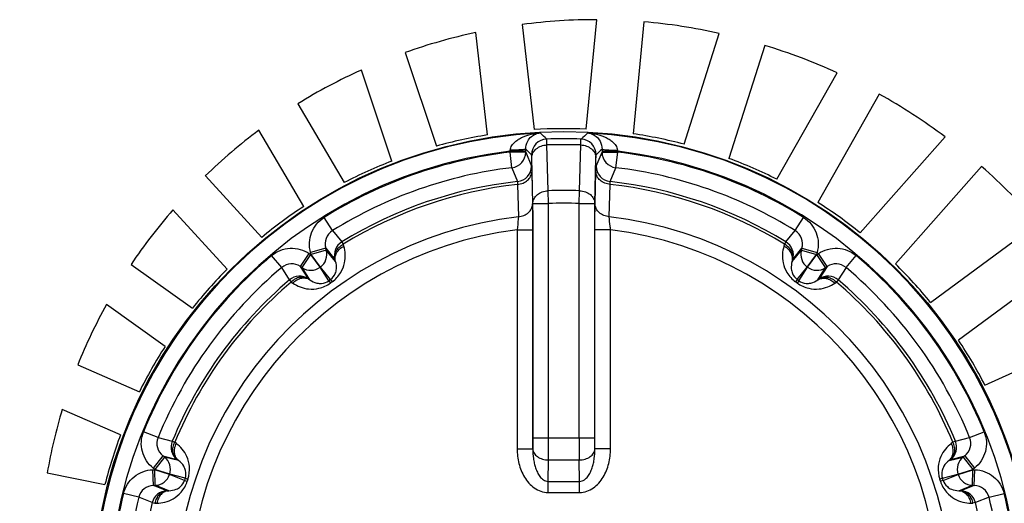
# Model space of a CAD drawing. Units: millimetres. Extents: x 0 to 841, y 0 to 594.
# Drawn here: x 425 to 431, y 191 to 194 of the extents above; entities that cross this region are included whole.
import ezdxf

# ---------------------------------------------------------------- set-up
doc = ezdxf.new("R2010")
doc.units = ezdxf.units.MM
doc.header["$LTSCALE"] = 46.255
doc.layers.get('0').update_dxf_attribs({"linetype": 'CONTINUOUS'})
doc.layers.add('DATUM_AXES', color=7, linetype='CONTINUOUS')

msp = doc.modelspace()

# ---------------------------------------------------------------- linework, layer by layer
at = {"color": 7, "linetype": 'CONTINUOUS'}
for p, q in [((428.0725, 192.8672), (428.0655, 193.1596)), ((428.2744, 192.8672), (428.2814, 193.1596)), ((427.8298, 193.1138), (427.8298, 193.1199)), ((427.9298, 193.1199), (427.8298, 193.1199)), ((427.8417, 193.0146), (427.8298, 193.1138)), ((427.9298, 193.1138), (427.8298, 193.1138)), ((427.9298, 193.1199), (427.9298, 193.1333)), ((427.9298, 193.1138), (427.9298, 193.1199)), ((427.9298, 193.1138), (427.9667, 193.0251)), ((428.3802, 193.0251), (428.4171, 193.1138)), ((428.4171, 193.1333), (428.4171, 193.1199)), ((428.4171, 193.1199), (428.4171, 193.1138)), ((428.4171, 193.1199), (428.5171, 193.1199)), ((428.4171, 193.1138), (428.5171, 193.1138)), ((428.5053, 193.0146), (428.5171, 193.1138)), ((428.5171, 193.1199), (428.5171, 193.1138)), ((427.9757, 192.7861), (427.9686, 193.0784)), ((428.3712, 192.7861), (428.3784, 193.0784)), ((427.8417, 193.0146), (427.8777, 192.9258)), ((427.9686, 192.9891), (427.9737, 192.7828)), ((428.3732, 192.7828), (428.3784, 192.9891)), ((428.4693, 192.9258), (428.5053, 193.0146)), ((427.8776, 192.9077), (427.8833, 192.7014)), ((428.4636, 192.7014), (428.4693, 192.9077)), ((428.0757, 192.7861), (428.0725, 192.8672)), ((428.2713, 192.7861), (428.2744, 192.8672)), ((427.9757, 191.2897), (427.9757, 192.7861)), ((427.9757, 192.7861), (428.0757, 192.7861)), ((428.0757, 191.2897), (428.0757, 192.7861)), ((428.2713, 191.2897), (428.2713, 192.7861)), ((428.2713, 192.7861), (428.3712, 192.7861)), ((428.3712, 191.2897), (428.3712, 192.7861)), ((426.6964, 192.6124), (426.6437, 192.6972)), ((429.6505, 192.6124), (429.7032, 192.6972)), ((426.6964, 192.6124), (426.7559, 192.5406)), ((427.8752, 192.6179), (427.8752, 191.2198)), ((427.8752, 192.6179), (427.9752, 192.6179)), ((427.9752, 192.6179), (427.9752, 191.2198)), ((428.3717, 191.2198), (428.3717, 192.6179)), ((428.4717, 192.6179), (428.3717, 192.6179)), ((428.4717, 191.2198), (428.4717, 192.6179)), ((429.591, 192.5406), (429.6505, 192.6124)), ((426.7559, 192.5406), (426.7653, 192.5253)), ((426.7689, 192.5137), (426.7653, 192.5253)), ((429.5816, 192.5253), (429.578, 192.5137)), ((429.591, 192.5406), (429.5816, 192.5253)), ((426.4926, 192.3831), (426.5485, 192.466)), ((426.5027, 192.3763), (426.5586, 192.4592)), ((426.5485, 192.466), (426.5586, 192.4592)), ((426.6533, 192.4998), (426.5571, 192.4723)), ((426.5605, 192.4606), (426.5571, 192.4723)), ((426.5586, 192.4592), (426.5605, 192.4606)), ((426.6174, 192.3784), (426.5586, 192.4592)), ((426.6566, 192.4882), (426.5605, 192.4606)), ((426.6192, 192.3797), (426.5605, 192.4606)), ((426.6566, 192.4882), (426.6533, 192.4998)), ((426.6533, 192.4998), (426.7122, 192.428)), ((426.7158, 192.4164), (426.6566, 192.4882)), ((429.6311, 192.4164), (429.6903, 192.4882)), ((429.6347, 192.428), (429.6937, 192.4998)), ((429.6937, 192.4998), (429.6903, 192.4882)), ((429.6903, 192.4882), (429.7864, 192.4606)), ((429.6937, 192.4998), (429.7898, 192.4723)), ((429.7277, 192.3797), (429.7864, 192.4606)), ((429.7295, 192.3784), (429.7883, 192.4592)), ((429.7898, 192.4723), (429.7864, 192.4606)), ((429.7864, 192.4606), (429.7883, 192.4592)), ((429.7883, 192.4592), (429.7984, 192.466)), ((429.8442, 192.3763), (429.7883, 192.4592)), ((429.8543, 192.3831), (429.7984, 192.466)), ((426.3722, 192.3768), (426.3079, 192.4533)), ((426.7158, 192.4164), (426.7122, 192.428)), ((429.6347, 192.428), (429.6311, 192.4164)), ((429.9747, 192.3768), (430.039, 192.4533)), ((426.4221, 192.2981), (426.3722, 192.3768)), ((426.4926, 192.3831), (426.5027, 192.3763)), ((426.5428, 192.3049), (426.4926, 192.3831)), ((426.5527, 192.2979), (426.5027, 192.3763)), ((426.6174, 192.3784), (426.6192, 192.3797)), ((426.6726, 192.2921), (426.6174, 192.3784)), ((426.6842, 192.3005), (426.6192, 192.3797)), ((429.6627, 192.3005), (429.7277, 192.3797)), ((429.6743, 192.2921), (429.7295, 192.3784)), ((429.7277, 192.3797), (429.7295, 192.3784)), ((429.7942, 192.2979), (429.8442, 192.3763)), ((429.8543, 192.3831), (429.8041, 192.3049)), ((429.8442, 192.3763), (429.8543, 192.3831)), ((429.9747, 192.3768), (429.9248, 192.2981)), ((426.4221, 192.2981), (426.4338, 192.2844)), ((426.4338, 192.2844), (426.4438, 192.2774)), ((426.5428, 192.3049), (426.5527, 192.2979)), ((426.6726, 192.2921), (426.6832, 192.2776)), ((426.6842, 192.3005), (426.6948, 192.2859)), ((429.6627, 192.3005), (429.6522, 192.2859)), ((429.6743, 192.2921), (429.6637, 192.2776)), ((429.7942, 192.2979), (429.8041, 192.3049)), ((429.9032, 192.2774), (429.9131, 192.2844)), ((429.9248, 192.2981), (429.9131, 192.2844)), ((425.5832, 191.2909), (425.4907, 191.3285)), ((430.7637, 191.2909), (430.8562, 191.3285)), ((425.5832, 191.2909), (425.6735, 191.2677)), ((425.6735, 191.2677), (425.6902, 191.2609)), ((427.9757, 191.2897), (428.3712, 191.2897)), ((430.6734, 191.2677), (430.6568, 191.2609)), ((430.6734, 191.2677), (430.7637, 191.2909)), ((425.6999, 191.2536), (425.6902, 191.2609)), ((427.8752, 191.2198), (427.9752, 191.2198)), ((427.8752, 191.2198), (427.8752, 191.2182)), ((427.8752, 191.2182), (427.9752, 191.2186)), ((427.9752, 191.2198), (427.9752, 191.2186)), ((428.3717, 191.2186), (428.3717, 191.2198)), ((428.4717, 191.2198), (428.3717, 191.2198)), ((428.4717, 191.2182), (428.3717, 191.2186)), ((428.4717, 191.2182), (428.4717, 191.2198)), ((430.6568, 191.2609), (430.647, 191.2536)), ((425.6145, 191.1744), (425.5529, 191.0956)), ((425.624, 191.1669), (425.5625, 191.0881)), ((425.624, 191.1669), (425.6145, 191.1744)), ((425.6145, 191.1744), (425.7044, 191.1509)), ((425.7141, 191.1437), (425.624, 191.1669)), ((425.7141, 191.1437), (425.7044, 191.1509)), ((428.0727, 191.0112), (428.0751, 191.1483)), ((428.0751, 191.1483), (428.2718, 191.1483)), ((428.2742, 191.0112), (428.2718, 191.1483)), ((430.6328, 191.1437), (430.7229, 191.1669)), ((430.6426, 191.1509), (430.6328, 191.1437)), ((430.6426, 191.1509), (430.7325, 191.1744)), ((430.7325, 191.1744), (430.7229, 191.1669)), ((430.7229, 191.1669), (430.7844, 191.0881)), ((430.7325, 191.1744), (430.794, 191.0956)), ((425.5496, 191.0855), (425.5618, 191.0859)), ((425.5531, 190.9856), (425.5496, 191.0855)), ((425.5625, 191.0881), (425.5529, 191.0956)), ((425.5618, 191.0859), (425.5625, 191.0881)), ((425.5652, 190.986), (425.5618, 191.0859)), ((425.6568, 191.0551), (425.5618, 191.0859)), ((425.6575, 191.0572), (425.5625, 191.0881)), ((430.6894, 191.0572), (430.7844, 191.0881)), ((430.6901, 191.0551), (430.7852, 191.0859)), ((430.7817, 190.986), (430.7852, 191.0859)), ((430.794, 191.0956), (430.7844, 191.0881)), ((430.7844, 191.0881), (430.7852, 191.0859)), ((430.7852, 191.0859), (430.7973, 191.0855)), ((430.7938, 190.9856), (430.7973, 191.0855)), ((425.6568, 191.0551), (425.6575, 191.0572)), ((425.7522, 191.0177), (425.6568, 191.0551)), ((425.7567, 191.0314), (425.6575, 191.0572)), ((425.7522, 191.0177), (425.7694, 191.0122)), ((425.7567, 191.0314), (425.7738, 191.0258)), ((430.5903, 191.0314), (430.5732, 191.0258)), ((430.5947, 191.0177), (430.5776, 191.0122)), ((430.5903, 191.0314), (430.6894, 191.0572)), ((430.5947, 191.0177), (430.6901, 191.0551)), ((430.6894, 191.0572), (430.6901, 191.0551)), ((425.5531, 190.9856), (425.5652, 190.986)), ((425.6396, 190.9518), (425.5531, 190.9856)), ((425.6518, 190.9519), (425.5652, 190.986)), ((425.6396, 190.9518), (425.6518, 190.9519)), ((428.0727, 190.9405), (428.0727, 191.0112)), ((428.0727, 191.0112), (428.2742, 191.0112)), ((428.2742, 190.9405), (428.2742, 191.0112)), ((430.6951, 190.9519), (430.7817, 190.986)), ((430.6951, 190.9519), (430.7073, 190.9518)), ((430.7938, 190.9856), (430.7073, 190.9518)), ((430.7817, 190.986), (430.7938, 190.9856)), ((425.4594, 190.9097), (425.3624, 190.9337)), ((425.546, 190.8754), (425.4594, 190.9097)), ((428.0727, 190.9405), (428.2742, 190.9405)), ((430.8875, 190.9097), (430.8009, 190.8754)), ((430.8875, 190.9097), (430.9845, 190.9337)), ((425.546, 190.8754), (425.5635, 190.8711)), ((425.5635, 190.8711), (425.5757, 190.8714)), ((430.7712, 190.8714), (430.7834, 190.8711)), ((430.8009, 190.8754), (430.7834, 190.8711))]:
    msp.add_line(p, q, dxfattribs=at)
for centre, radius in [((428.1735, 190.2386), 3.007), ((417.3735, 183.5386), 7.525)]:
    msp.add_circle(centre, radius, dxfattribs=at)
for centre, radius, start, end in [((428.3737, 190.399), 3.5608, 89.82788, 97.52715), ((428.3625, 190.2546), 3.7057, 77.48623, 85.0144), ((428.3922, 190.2612), 3.7, 102.18757, 109.45119), ((428.3428, 190.1624), 3.8, 65.50495, 72.96811), ((428.3203, 190.4316), 3.5148, 114.1702, 121.66224), ((428.3949, 190.2657), 3.6842, 53.08392, 60.90359), ((428.1735, 190.2386), 3.0017, 92.90606, 87.09394), ((428.3199, 190.452), 3.4977, 126.75959, 134.12277), ((422.0747, 186.7642), 8.7893, 47.04553, 47.4236), ((434.2722, 186.7642), 8.7893, 132.5764, 132.95447), ((428.0676, 193.0971), 0.1, 92.14172, 179.97999), ((428.1735, 190.2386), 2.9605, 87.87829, 92.12171), ((428.1735, 190.2386), 2.923, 87.88421, 92.11579), ((428.2793, 193.0971), 0.1, 0.02001, 87.85828), ((428.1735, 190.2386), 2.9017, 96.80152, 83.19848), ((428.1735, 190.2386), 2.8957, 96.81568, 121.89013), ((425.725, 193.3637), 2.1189, 353.39281, 353.57817), ((427.8298, 193.114), 0.1, 276.83078, 359.93041), ((422.19, 187.1014), 8.3264, 46.06145, 46.42147), ((434.1569, 187.1014), 8.3264, 133.57853, 133.93855), ((428.5172, 193.114), 0.1, 180.06962, 263.1692), ((430.622, 193.3636), 2.119, 186.41935, 186.60471), ((428.1735, 190.2386), 2.8957, 58.10987, 83.18432), ((427.8667, 193.0252), 0.1, 276.29773, 359.9299), ((428.4802, 193.0252), 0.1, 180.07013, 263.70225), ((428.1735, 190.2386), 2.7958, 96.81568, 121.89013), ((428.1735, 190.2386), 2.7958, 58.10987, 83.18432), ((428.2791, 190.1215), 3.8693, 40.99832, 48.54788), ((428.1735, 190.2386), 2.7035, 96.28167, 121.6241), ((428.1735, 190.2386), 2.6855, 96.3251, 121.6241), ((428.1735, 190.2386), 2.7035, 58.3759, 83.71833), ((428.1735, 190.2386), 2.6855, 58.3759, 83.6749), ((428.1735, 190.2386), 2.6306, 87.80139, 92.19861), ((428.1735, 190.2386), 2.5494, 87.80139, 92.19861), ((428.3626, 190.4064), 3.5601, 138.94633, 146.00278), ((428.1735, 190.2386), 2.4799, 96.71968, 83.28032), ((428.1735, 190.2386), 2.3979, 97.14531, 82.85469), ((426.7493, 192.5276), 0.1, 121.91785, 196.1021), ((429.5976, 192.5276), 0.1, 343.8979, 58.08215), ((426.8083, 192.4554), 0.1, 121.62499, 195.93866), ((429.5386, 192.4554), 0.1, 344.06134, 58.37501), ((426.5604, 192.4607), 0.1, 305.97221, 15.93813), ((429.7865, 192.4607), 0.1, 164.06187, 234.02779), ((428.1735, 190.2386), 2.8957, 130.10987, 157.89013), ((426.4366, 192.3004), 0.1, 55.8979, 130.08215), ((429.9103, 192.3004), 0.1, 49.91785, 124.1021), ((428.1735, 190.2386), 2.8957, 22.10987, 49.89013), ((428.1735, 190.2386), 2.7958, 130.10987, 157.89013), ((426.5585, 192.4593), 0.1, 236.06187, 306.02779), ((429.7884, 192.4593), 0.1, 233.97221, 303.93813), ((428.1735, 190.2386), 2.7958, 22.10987, 49.89013), ((428.1735, 190.2386), 2.7035, 130.3759, 157.6241), ((428.1735, 190.2386), 2.6855, 130.3759, 157.6241), ((426.4869, 192.2219), 0.1, 56.06134, 130.37501), ((428.1735, 190.2386), 2.5435, 125.83858, 126.16142), ((428.1735, 190.2386), 2.5255, 125.83858, 126.16142), ((428.1735, 190.2386), 2.5255, 53.83858, 54.16142), ((428.1735, 190.2386), 2.5435, 53.83858, 54.16142), ((429.86, 192.2219), 0.1, 49.62499, 123.93866), ((428.1735, 190.2386), 2.6855, 22.3759, 49.6241), ((428.1735, 190.2386), 2.7035, 22.3759, 49.6241), ((428.2065, 190.4994), 3.3782, 150.93201, 158.18447), ((428.2581, 190.483), 3.4323, 163.27346, 170.22528), ((425.6758, 191.2533), 0.1, 157.91785, 232.1021), ((425.766, 191.2297), 0.1, 157.62499, 231.93866), ((412.4179, 191.2756), 15.6577, 359.53412, 0.05163), ((443.9288, 191.2756), 15.6576, 179.94837, 180.46588), ((430.5809, 191.2297), 0.1, 308.06134, 22.37501), ((430.6711, 191.2533), 0.1, 307.8979, 22.08215), ((425.5624, 191.0882), 0.1, 341.97221, 51.93813), ((430.7845, 191.0882), 0.1, 128.06187, 198.02779), ((425.5616, 191.086), 0.1, 272.06187, 342.02779), ((428.1735, 190.2386), 2.5435, 161.83858, 162.16142), ((428.1735, 190.2386), 2.5255, 161.83858, 162.16142), ((428.1735, 190.2386), 2.5255, 17.83858, 18.16142), ((428.1735, 190.2386), 2.5435, 17.83858, 18.16142), ((430.7853, 191.086), 0.1, 197.97221, 267.93813), ((425.5564, 190.8857), 0.1, 91.8979, 166.08215), ((425.6432, 190.8518), 0.1, 92.06134, 166.37501), ((430.7037, 190.8518), 0.1, 13.62499, 87.93866), ((430.7905, 190.8857), 0.1, 13.91785, 88.1021), ((428.1735, 190.2386), 2.8957, 166.10987, 193.89013), ((428.1735, 190.2386), 2.7958, 166.10987, 193.89013), ((428.1735, 190.2386), 2.7958, 346.10987, 13.89013), ((428.1735, 190.2386), 2.8957, 346.10987, 13.89013), ((428.1735, 190.2386), 2.7035, 166.3759, 193.6241), ((428.1735, 190.2386), 2.7035, 346.3759, 13.6241)]:
    msp.add_arc(centre, radius, start, end, dxfattribs=at)
for points, knots in [([(427.8306, 193.1267), (427.8318, 193.137), (427.84, 193.1566), (427.8605, 193.1792), (427.8845, 193.1967), (427.9187, 193.2149), (427.9644, 193.2299), (428.0023, 193.2353), (428.0213, 193.2364)], [0, 0, 0, 0, 0.132945, 0.261763, 0.387659, 0.511791, 0.756803, 1, 1, 1, 1]), ([(427.9298, 193.1333), (427.9297, 193.1507), (427.9375, 193.1813), (427.9634, 193.2133), (427.9917, 193.2307), (428.0116, 193.2356), (428.0213, 193.2364)], [0, 0, 0, 0, 0.34769, 0.597663, 0.807024, 1, 1, 1, 1]), ([(428.3256, 193.2364), (428.3446, 193.2353), (428.3825, 193.2299), (428.4282, 193.2149), (428.4624, 193.1967), (428.4864, 193.1792), (428.5069, 193.1566), (428.5151, 193.137), (428.5163, 193.1267)], [0, 0, 0, 0, 0.243194, 0.488207, 0.612339, 0.738244, 0.867051, 1, 1, 1, 1]), ([(428.3256, 193.2364), (428.3353, 193.2356), (428.3552, 193.2307), (428.3835, 193.2133), (428.4094, 193.1813), (428.4172, 193.1507), (428.4171, 193.1333)], [0, 0, 0, 0, 0.192973, 0.402335, 0.652318, 1, 1, 1, 1]), ([(427.9686, 193.0784), (427.9687, 193.0888), (427.9743, 193.1106), (427.9965, 193.137), (428.0283, 193.1546), (428.053, 193.1592), (428.0655, 193.1596)], [0, 0, 0, 0, 0.225978, 0.466995, 0.727122, 1, 1, 1, 1]), ([(428.0655, 193.1596), (428.0654, 193.1648), (428.0651, 193.174), (428.0647, 193.1845), (428.0644, 193.1908), (428.0642, 193.1939), (428.064, 193.1958), (428.064, 193.1968), (428.0639, 193.197)], [0, 0, 0, 0, 0.419107, 0.729708, 0.84201, 0.924762, 0.977476, 1, 1, 1, 1]), ([(428.2814, 193.1596), (428.2815, 193.1648), (428.2818, 193.174), (428.2822, 193.1845), (428.2825, 193.1908), (428.2827, 193.1939), (428.2829, 193.1958), (428.2829, 193.1968), (428.2831, 193.197)], [0, 0, 0, 0, 0.419141, 0.72975, 0.842048, 0.924776, 0.977487, 1, 1, 1, 1]), ([(428.2814, 193.1596), (428.294, 193.1592), (428.3186, 193.1546), (428.3504, 193.137), (428.3726, 193.1106), (428.3782, 193.0888), (428.3784, 193.0784)], [0, 0, 0, 0, 0.272878, 0.533005, 0.774022, 1, 1, 1, 1]), ([(427.9298, 193.1333), (427.9297, 193.133), (427.9289, 193.1325), (427.9263, 193.1316), (427.9206, 193.1306), (427.9115, 193.1295), (427.8993, 193.1286), (427.8845, 193.1278), (427.8613, 193.127), (427.8431, 193.1267), (427.8306, 193.1267)], [0, 0, 0, 0, 0.009015, 0.025876, 0.085566, 0.178918, 0.302801, 0.452743, 0.62317, 1, 1, 1, 1]), ([(427.9686, 193.0784), (427.9685, 193.081), (427.9683, 193.0855), (427.9683, 193.0915), (427.9677, 193.0948), (427.9679, 193.0968), (427.9676, 193.0971)], [0, 0, 0, 0, 0.41886, 0.72927, 0.924271, 1, 1, 1, 1]), ([(428.3784, 193.0784), (428.3784, 193.081), (428.3786, 193.0855), (428.3786, 193.0915), (428.3792, 193.0948), (428.379, 193.0968), (428.3793, 193.0971)], [0, 0, 0, 0, 0.418894, 0.729313, 0.924286, 1, 1, 1, 1]), ([(428.4171, 193.1333), (428.4172, 193.133), (428.418, 193.1325), (428.4206, 193.1316), (428.4263, 193.1306), (428.4354, 193.1295), (428.4476, 193.1286), (428.4624, 193.1278), (428.4856, 193.127), (428.5038, 193.1267), (428.5163, 193.1267)], [0, 0, 0, 0, 0.009015, 0.025876, 0.085566, 0.178918, 0.3028, 0.452742, 0.623169, 1, 1, 1, 1]), ([(427.9667, 193.0251), (427.9671, 193.0241), (427.9672, 193.0206), (427.9678, 193.0135), (427.9682, 193.0025), (427.9684, 192.994), (427.9686, 192.9891)], [0, 0, 0, 0, 0.089928, 0.289385, 0.594948, 1, 1, 1, 1]), ([(428.3784, 192.9891), (428.3785, 192.994), (428.3788, 193.0025), (428.3791, 193.0135), (428.3797, 193.0206), (428.3798, 193.0241), (428.3802, 193.0251)], [0, 0, 0, 0, 0.405003, 0.710505, 0.910022, 1, 1, 1, 1]), ([(427.8776, 192.9077), (427.8896, 192.9087), (427.913, 192.9141), (427.9428, 192.9322), (427.9633, 192.9581), (427.9684, 192.9791), (427.9686, 192.9891)], [0, 0, 0, 0, 0.272144, 0.531273, 0.772467, 1, 1, 1, 1]), ([(428.4693, 192.9077), (428.4573, 192.9087), (428.434, 192.9141), (428.4041, 192.9322), (428.3837, 192.9581), (428.3785, 192.9791), (428.3784, 192.9891)], [0, 0, 0, 0, 0.272144, 0.531273, 0.772467, 1, 1, 1, 1]), ([(427.8777, 192.9258), (427.878, 192.9254), (427.8779, 192.9235), (427.8781, 192.92), (427.8779, 192.9144), (427.8777, 192.9102), (427.8776, 192.9077)], [0, 0, 0, 0, 0.089705, 0.288685, 0.594407, 1, 1, 1, 1]), ([(428.4693, 192.9077), (428.4692, 192.9102), (428.469, 192.9144), (428.4688, 192.92), (428.469, 192.9235), (428.4689, 192.9254), (428.4693, 192.9258)], [0, 0, 0, 0, 0.405544, 0.711203, 0.910245, 1, 1, 1, 1]), ([(427.9757, 192.7861), (427.9758, 192.7965), (427.9815, 192.8182), (428.0036, 192.8446), (428.0353, 192.8622), (428.06, 192.8668), (428.0725, 192.8672)], [0, 0, 0, 0, 0.225992, 0.467006, 0.72712, 1, 1, 1, 1]), ([(428.2744, 192.8672), (428.287, 192.8668), (428.3116, 192.8622), (428.3434, 192.8446), (428.3655, 192.8182), (428.3711, 192.7965), (428.3712, 192.7861)], [0, 0, 0, 0, 0.27288, 0.532994, 0.774008, 1, 1, 1, 1]), ([(427.8833, 192.7014), (427.8952, 192.7024), (427.9185, 192.7079), (427.9481, 192.726), (427.9684, 192.7519), (427.9736, 192.7727), (427.9737, 192.7828)], [0, 0, 0, 0, 0.27216, 0.531239, 0.772418, 1, 1, 1, 1]), ([(427.9737, 192.7828), (427.974, 192.772), (427.9749, 192.7171), (427.9752, 192.6621), (427.9752, 192.6179)], [0, 0, 0, 0, 0.195366, 1, 1, 1, 1]), ([(428.3717, 192.6179), (428.3717, 192.6338), (428.3719, 192.6888), (428.3723, 192.7437), (428.3732, 192.7828)], [0, 0, 0, 0, 0.289789, 1, 1, 1, 1]), ([(428.4636, 192.7014), (428.4517, 192.7024), (428.4285, 192.7079), (428.3988, 192.726), (428.3785, 192.7519), (428.3734, 192.7727), (428.3732, 192.7828)], [0, 0, 0, 0, 0.27216, 0.531239, 0.772418, 1, 1, 1, 1]), ([(426.5571, 192.4723), (426.5512, 192.4929), (426.5461, 192.5364), (426.5594, 192.6005), (426.5924, 192.6571), (426.6254, 192.6859), (426.6437, 192.6972)], [0, 0, 0, 0, 0.250002, 0.5, 0.749999, 1, 1, 1, 1]), ([(427.8833, 192.7014), (427.883, 192.6959), (427.8809, 192.668), (427.8779, 192.6402), (427.8752, 192.6179)], [0, 0, 0, 0, 0.19617, 1, 1, 1, 1]), ([(428.4717, 192.6179), (428.4708, 192.6259), (428.4676, 192.6537), (428.4648, 192.6815), (428.4636, 192.7014)], [0, 0, 0, 0, 0.288752, 1, 1, 1, 1]), ([(429.7032, 192.6972), (429.7215, 192.6859), (429.7545, 192.6571), (429.7875, 192.6005), (429.8009, 192.5364), (429.7957, 192.4929), (429.7898, 192.4723)], [0, 0, 0, 0, 0.249999, 0.499995, 0.749996, 1, 1, 1, 1]), ([(426.7122, 192.428), (426.7098, 192.4367), (426.7087, 192.456), (426.7185, 192.4839), (426.738, 192.5082), (426.7557, 192.5204), (426.7653, 192.5253)], [0, 0, 0, 0, 0.228417, 0.469238, 0.727348, 1, 1, 1, 1]), ([(429.6347, 192.428), (429.6371, 192.4367), (429.6382, 192.456), (429.6284, 192.4839), (429.6089, 192.5082), (429.5913, 192.5204), (429.5816, 192.5253)], [0, 0, 0, 0, 0.228417, 0.469238, 0.727348, 1, 1, 1, 1]), ([(426.3079, 192.4533), (426.3243, 192.4671), (426.3619, 192.4896), (426.4259, 192.5035), (426.491, 192.4964), (426.5307, 192.478), (426.5485, 192.466)], [0, 0, 0, 0, 0.249999, 0.499995, 0.749996, 1, 1, 1, 1]), ([(426.6948, 192.2859), (426.7165, 192.3016), (426.7506, 192.3388), (426.7757, 192.4029), (426.7803, 192.4614), (426.7739, 192.4972), (426.7689, 192.5137)], [0, 0, 0, 0, 0.316184, 0.575672, 0.797371, 1, 1, 1, 1]), ([(426.7158, 192.4164), (426.7134, 192.4251), (426.7123, 192.4444), (426.7221, 192.4722), (426.7416, 192.4966), (426.7592, 192.5087), (426.7689, 192.5137)], [0, 0, 0, 0, 0.228431, 0.469244, 0.727334, 1, 1, 1, 1]), ([(429.578, 192.5137), (429.573, 192.4972), (429.5666, 192.4614), (429.5712, 192.4029), (429.5963, 192.3388), (429.6304, 192.3016), (429.6522, 192.2859)], [0, 0, 0, 0, 0.202639, 0.424347, 0.683823, 1, 1, 1, 1]), ([(429.6311, 192.4164), (429.6335, 192.4251), (429.6346, 192.4444), (429.6248, 192.4722), (429.6054, 192.4966), (429.5877, 192.5087), (429.578, 192.5137)], [0, 0, 0, 0, 0.228431, 0.469244, 0.727334, 1, 1, 1, 1]), ([(429.7984, 192.466), (429.8162, 192.478), (429.8559, 192.4964), (429.921, 192.5035), (429.985, 192.4896), (430.0226, 192.4671), (430.039, 192.4533)], [0, 0, 0, 0, 0.250002, 0.5, 0.749999, 1, 1, 1, 1]), ([(426.6842, 192.3005), (426.6973, 192.31), (426.7145, 192.3321), (426.7245, 192.3739), (426.721, 192.4011), (426.7158, 192.4164)], [0, 0, 0, 0, 0.379635, 0.619804, 1, 1, 1, 1]), ([(429.6311, 192.4164), (429.6259, 192.4011), (429.6224, 192.3739), (429.6324, 192.3321), (429.6496, 192.31), (429.6627, 192.3005)], [0, 0, 0, 0, 0.380224, 0.620407, 1, 1, 1, 1]), ([(426.5428, 192.3049), (426.5352, 192.3099), (426.5172, 192.3169), (426.4876, 192.3161), (426.4585, 192.3052), (426.4414, 192.2921), (426.4338, 192.2844)], [0, 0, 0, 0, 0.228417, 0.469238, 0.727348, 1, 1, 1, 1]), ([(426.5527, 192.2979), (426.5451, 192.3028), (426.5271, 192.3098), (426.4976, 192.3091), (426.4684, 192.2982), (426.4514, 192.2851), (426.4438, 192.2774)], [0, 0, 0, 0, 0.228431, 0.469244, 0.727334, 1, 1, 1, 1]), ([(426.4438, 192.2774), (426.4579, 192.2676), (426.4899, 192.2504), (426.547, 192.2367), (426.6157, 192.2408), (426.6616, 192.2617), (426.6832, 192.2776)], [0, 0, 0, 0, 0.202639, 0.424347, 0.683823, 1, 1, 1, 1]), ([(426.5527, 192.2979), (426.5656, 192.2882), (426.5904, 192.2765), (426.6332, 192.2731), (426.6596, 192.2826), (426.6726, 192.2921)], [0, 0, 0, 0, 0.380224, 0.620407, 1, 1, 1, 1]), ([(429.6637, 192.2776), (429.6853, 192.2617), (429.7313, 192.2408), (429.7999, 192.2367), (429.857, 192.2504), (429.8891, 192.2676), (429.9032, 192.2774)], [0, 0, 0, 0, 0.316184, 0.575672, 0.797371, 1, 1, 1, 1]), ([(429.6743, 192.2921), (429.6873, 192.2826), (429.7137, 192.2731), (429.7565, 192.2765), (429.7813, 192.2882), (429.7942, 192.2979)], [0, 0, 0, 0, 0.379635, 0.619804, 1, 1, 1, 1]), ([(429.7942, 192.2979), (429.8018, 192.3028), (429.8198, 192.3098), (429.8493, 192.3091), (429.8785, 192.2982), (429.8955, 192.2851), (429.9032, 192.2774)], [0, 0, 0, 0, 0.228431, 0.469244, 0.727334, 1, 1, 1, 1]), ([(429.8041, 192.3049), (429.8117, 192.3099), (429.8297, 192.3169), (429.8593, 192.3161), (429.8885, 192.3052), (429.9055, 192.2921), (429.9131, 192.2844)], [0, 0, 0, 0, 0.228417, 0.469238, 0.727348, 1, 1, 1, 1]), ([(425.5529, 191.0956), (425.536, 191.1088), (425.5062, 191.141), (425.4794, 191.2007), (425.4728, 191.2659), (425.4826, 191.3086), (425.4907, 191.3285)], [0, 0, 0, 0, 0.250002, 0.5, 0.749999, 1, 1, 1, 1]), ([(430.8562, 191.3285), (430.8643, 191.3086), (430.8741, 191.2659), (430.8675, 191.2007), (430.8407, 191.141), (430.8109, 191.1088), (430.794, 191.0956)], [0, 0, 0, 0, 0.249999, 0.499995, 0.749996, 1, 1, 1, 1]), ([(427.9752, 191.2198), (427.9753, 191.2249), (427.9756, 191.2482), (427.9757, 191.2715), (427.9757, 191.2897)], [0, 0, 0, 0, 0.215371, 1, 1, 1, 1]), ([(428.3717, 191.2198), (428.3717, 191.2249), (428.3713, 191.2482), (428.3712, 191.2715), (428.3712, 191.2897)], [0, 0, 0, 0, 0.215373, 1, 1, 1, 1]), ([(425.7044, 191.1509), (425.6973, 191.1566), (425.6851, 191.1715), (425.6766, 191.1999), (425.678, 191.231), (425.6852, 191.2512), (425.6902, 191.2609)], [0, 0, 0, 0, 0.228417, 0.469238, 0.727348, 1, 1, 1, 1]), ([(425.7141, 191.1437), (425.707, 191.1494), (425.6948, 191.1643), (425.6864, 191.1926), (425.6878, 191.2237), (425.6949, 191.2439), (425.6999, 191.2536)], [0, 0, 0, 0, 0.228431, 0.469244, 0.727334, 1, 1, 1, 1]), ([(425.7738, 191.0258), (425.7821, 191.0513), (425.7879, 191.1014), (425.7705, 191.168), (425.7398, 191.218), (425.7136, 191.2432), (425.6999, 191.2536)], [0, 0, 0, 0, 0.316193, 0.575677, 0.797372, 1, 1, 1, 1]), ([(427.8752, 191.2182), (427.8753, 191.187), (427.8828, 191.1243), (427.9119, 191.0505), (427.9487, 190.9996), (427.9837, 190.9678), (428.0257, 190.9458), (428.0571, 190.9405), (428.0727, 190.9405)], [0, 0, 0, 0, 0.250083, 0.499875, 0.625054, 0.750157, 0.875134, 1, 1, 1, 1]), ([(427.9752, 191.2186), (427.9751, 191.1983), (427.9771, 191.1676), (427.9843, 191.1274), (427.9923, 191.0977), (428.0037, 191.0689), (428.0193, 191.042), (428.0377, 191.0227), (428.0566, 191.0129), (428.0674, 191.0111), (428.0727, 191.0112)], [0, 0, 0, 0, 0.246958, 0.370688, 0.494673, 0.619087, 0.744249, 0.870724, 0.935106, 1, 1, 1, 1]), ([(427.9752, 191.2186), (427.9754, 191.2093), (427.9819, 191.1895), (428.0052, 191.1667), (428.0376, 191.152), (428.0624, 191.1484), (428.0751, 191.1483)], [0, 0, 0, 0, 0.209602, 0.445585, 0.713013, 1, 1, 1, 1]), ([(428.2718, 191.1483), (428.2845, 191.1484), (428.3093, 191.152), (428.3417, 191.1667), (428.365, 191.1895), (428.3715, 191.2093), (428.3717, 191.2186)], [0, 0, 0, 0, 0.286987, 0.554415, 0.790398, 1, 1, 1, 1]), ([(428.2742, 191.0112), (428.2795, 191.0111), (428.2903, 191.0129), (428.3092, 191.0227), (428.3276, 191.042), (428.3433, 191.069), (428.3546, 191.0977), (428.3627, 191.1274), (428.3699, 191.1676), (428.3718, 191.1983), (428.3717, 191.2186)], [0, 0, 0, 0, 0.064899, 0.129296, 0.255794, 0.38097, 0.505379, 0.629354, 0.753073, 1, 1, 1, 1]), ([(428.2742, 190.9405), (428.2898, 190.9405), (428.3212, 190.9458), (428.3633, 190.9678), (428.3982, 190.9996), (428.435, 191.0505), (428.4641, 191.1243), (428.4716, 191.187), (428.4717, 191.2182)], [0, 0, 0, 0, 0.124854, 0.249841, 0.374951, 0.500135, 0.749934, 1, 1, 1, 1]), ([(430.647, 191.2536), (430.6333, 191.2432), (430.6071, 191.218), (430.5764, 191.168), (430.5591, 191.1014), (430.5648, 191.0512), (430.5732, 191.0258)], [0, 0, 0, 0, 0.202639, 0.424347, 0.683823, 1, 1, 1, 1]), ([(430.6328, 191.1437), (430.6399, 191.1494), (430.6521, 191.1643), (430.6605, 191.1926), (430.6591, 191.2237), (430.652, 191.2439), (430.647, 191.2536)], [0, 0, 0, 0, 0.228431, 0.469244, 0.727334, 1, 1, 1, 1]), ([(430.6426, 191.1509), (430.6497, 191.1566), (430.6618, 191.1715), (430.6703, 191.1999), (430.6689, 191.231), (430.6617, 191.2512), (430.6568, 191.2609)], [0, 0, 0, 0, 0.228417, 0.469238, 0.727348, 1, 1, 1, 1]), ([(425.7567, 191.0314), (425.7617, 191.0467), (425.7625, 191.0747), (425.7461, 191.1144), (425.7273, 191.1343), (425.7141, 191.1437)], [0, 0, 0, 0, 0.379585, 0.619772, 1, 1, 1, 1]), ([(430.6328, 191.1437), (430.6196, 191.1343), (430.6008, 191.1144), (430.5844, 191.0747), (430.5852, 191.0467), (430.5903, 191.0314)], [0, 0, 0, 0, 0.380224, 0.620407, 1, 1, 1, 1]), ([(425.3624, 190.9337), (425.3676, 190.9546), (425.3848, 190.9948), (425.4284, 191.0437), (425.4852, 191.0762), (425.5282, 191.0848), (425.5496, 191.0855)], [0, 0, 0, 0, 0.249999, 0.499995, 0.749996, 1, 1, 1, 1]), ([(430.7973, 191.0855), (430.8188, 191.0848), (430.8617, 191.0762), (430.9186, 191.0437), (430.9621, 190.9948), (430.9794, 190.9546), (430.9845, 190.9337)], [0, 0, 0, 0, 0.250002, 0.5, 0.749999, 1, 1, 1, 1]), ([(425.6518, 190.9519), (425.668, 190.9517), (425.6949, 190.9568), (425.7315, 190.9792), (425.7473, 191.0024), (425.7522, 191.0177)], [0, 0, 0, 0, 0.380246, 0.620446, 1, 1, 1, 1]), ([(430.5947, 191.0177), (430.5996, 191.0024), (430.6154, 190.9792), (430.652, 190.9568), (430.679, 190.9517), (430.6951, 190.9519)], [0, 0, 0, 0, 0.379635, 0.619804, 1, 1, 1, 1]), ([(425.6396, 190.9518), (425.6306, 190.9513), (425.6119, 190.9464), (425.5884, 190.9285), (425.5713, 190.9024), (425.5652, 190.8819), (425.5635, 190.8711)], [0, 0, 0, 0, 0.228417, 0.469238, 0.727348, 1, 1, 1, 1]), ([(425.5757, 190.8714), (425.5929, 190.8717), (425.6289, 190.8766), (425.6832, 190.8991), (425.7363, 190.9427), (425.7611, 190.9867), (425.7694, 191.0122)], [0, 0, 0, 0, 0.202635, 0.424341, 0.683817, 1, 1, 1, 1]), ([(425.6518, 190.9519), (425.6427, 190.9515), (425.6241, 190.9465), (425.6006, 190.9286), (425.5835, 190.9026), (425.5774, 190.8821), (425.5757, 190.8714)], [0, 0, 0, 0, 0.228431, 0.469244, 0.727334, 1, 1, 1, 1]), ([(430.5776, 191.0122), (430.5858, 190.9867), (430.6106, 190.9427), (430.6637, 190.8991), (430.718, 190.8766), (430.754, 190.8717), (430.7712, 190.8714)], [0, 0, 0, 0, 0.316184, 0.575672, 0.797371, 1, 1, 1, 1]), ([(430.6951, 190.9519), (430.7042, 190.9515), (430.7228, 190.9465), (430.7463, 190.9286), (430.7635, 190.9026), (430.7696, 190.8821), (430.7712, 190.8714)], [0, 0, 0, 0, 0.228431, 0.469244, 0.727334, 1, 1, 1, 1]), ([(430.7073, 190.9518), (430.7163, 190.9513), (430.735, 190.9464), (430.7585, 190.9285), (430.7756, 190.9024), (430.7817, 190.8819), (430.7834, 190.8711)], [0, 0, 0, 0, 0.228417, 0.469238, 0.727348, 1, 1, 1, 1])]:
    msp.add_open_spline(points, degree=3, knots=knots, dxfattribs=at)
at = {"layer": 'DATUM_AXES', "color": 7, "linetype": 'CONTINUOUS'}
for p, q in [((427.9072, 193.9291), (427.9832, 193.2576)), ((428.3164, 193.2602), (428.3844, 193.9598)), ((428.6845, 193.9463), (428.615, 193.2312)), ((427.6851, 193.2239), (427.6111, 193.8778)), ((428.9415, 193.1644), (429.1654, 193.8723)), ((429.4558, 193.7957), (429.2275, 193.074)), ((427.1602, 193.75), (427.3596, 193.152)), ((427.075, 193.0571), (426.8812, 193.6383)), ((429.5331, 192.9408), (429.9183, 193.6203)), ((430.1864, 193.4849), (429.794, 192.7929)), ((426.4753, 193.4233), (426.7717, 192.9192)), ((426.513, 192.7671), (426.2267, 193.2542)), ((430.0652, 192.5991), (430.6077, 193.2113)), ((425.8849, 192.9628), (426.245, 192.5691)), ((430.8405, 193.0216), (430.2897, 192.4001)), ((426.0236, 192.3667), (425.6779, 192.7446)), ((430.5146, 192.1542), (431.1993, 192.6599)), ((425.411, 192.397), (425.8026, 192.1173)), ((431.3875, 192.426), (430.6928, 191.9129)), ((425.6281, 191.8732), (425.2538, 192.1407)), ((430.8617, 191.6256), (431.6676, 191.992)), ((425.0703, 191.7548), (425.4638, 191.5833)), ((425.3439, 191.3083), (424.971, 191.4708)), ((424.8756, 191.0657), (425.2434, 190.9905))]:
    msp.add_line(p, q, dxfattribs=at)
for start, end in [(99.29144, 105.60688), (87.29144, 93.60688), (75.29144, 81.60688), (111.29144, 117.60688), (63.29144, 69.60688), (51.29144, 57.60688), (123.29144, 129.60688), (39.29144, 45.60688), (135.29144, 141.60688), (27.29144, 33.60688), (147.29144, 153.60688), (159.29144, 165.60688)]:
    msp.add_arc((428.1735, 190.2386), 3.025, start, end, dxfattribs=at)

doc.saveas('drawing.dxf')
